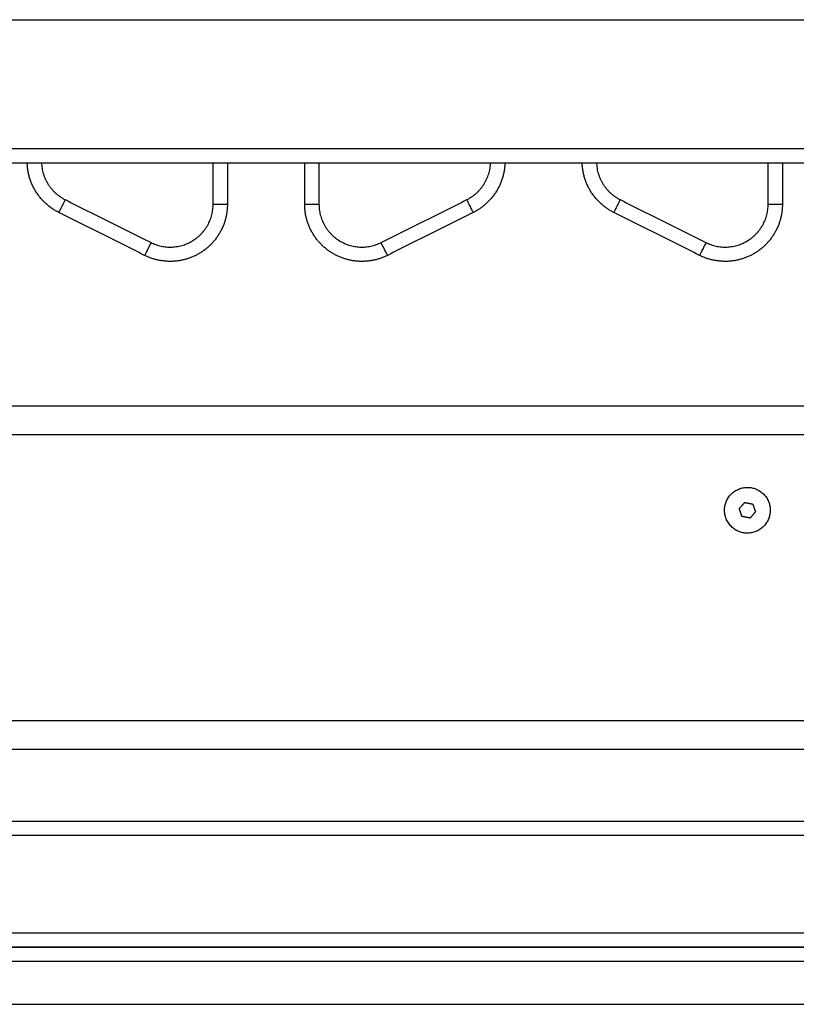
# Model space of a CAD drawing. Units: millimetres. Extents: x -4.7 to 8.8, y -0.1 to 13.9.
# Drawn here: x 6.8 to 7, y 10.2 to 10.5 of the extents above; entities that cross this region are included whole.
import ezdxf

# ---------------------------------------------------------------- set-up
doc = ezdxf.new("R2010")
doc.units = ezdxf.units.MM
doc.layers.add('Make2D$Visible$Curves', color=7, linetype='Continuous', true_color=0x000000)
doc.layers.add('Make2D$Visible$Tangents', color=7, linetype='Continuous', true_color=0xffffff)

# ---------------------------------------------------------------- blocks, each defined once
blk = doc.blocks.new('OPSHA_S113A')
at = {"layer": 'Make2D$Visible$Curves', "color": 0, "lineweight": -3}
for points in [[(6468.45891, 13540.83373), (6468.80046, 13540.83373), (6469.14202, 13540.83373)], [(6468.88396, 13540.83373), (6468.88396, 13540.82648), (6468.88396, 13540.81923)], [(6468.91096, 13540.81923), (6468.91096, 13540.82648), (6468.91096, 13540.83373)], [(6469.07796, 13540.83373), (6469.07796, 13540.82648), (6469.07796, 13540.81923)], [(6468.85502, 13540.80135), (6468.84002, 13540.80885), (6468.82502, 13540.81635)], [(6468.96991, 13540.81635), (6468.95491, 13540.80885), (6468.93991, 13540.80135)], [(6469.04902, 13540.80135), (6469.03402, 13540.80885), (6469.01902, 13540.81635)], [(6468.44446, 13540.74873), (6468.80046, 13540.74873), (6469.15646, 13540.74873)], [(6469.06288, 13540.71279), (6469.06384, 13540.71388), (6469.06479, 13540.71496)], [(6469.06381, 13540.71006), (6469.06335, 13540.71143), (6469.06288, 13540.71279)], [(6469.06479, 13540.71496), (6469.0662, 13540.71468), (6469.06762, 13540.7144)], [(6469.06762, 13540.7144), (6469.06808, 13540.71303), (6469.06855, 13540.71167)], [(6469.06664, 13540.7095), (6469.06523, 13540.70978), (6469.06381, 13540.71006)], [(6469.06855, 13540.71167), (6469.06759, 13540.71058), (6469.06664, 13540.7095)], [(6468.44446, 13540.62873), (6468.80046, 13540.62873), (6469.15646, 13540.62873)], [(6468.44446, 13540.60352), (6468.80046, 13540.60352), (6469.15646, 13540.60352)], [(6468.44446, 13540.5595), (6468.80046, 13540.5595), (6469.15646, 13540.5595)]]:
    blk.add_open_spline(points, degree=2, dxfattribs=at)
for points, weights in [([(6468.82502, 13540.81635), (6468.81427, 13540.82172), (6468.81397, 13540.83373)], [1, 0.854189797914, 0.993089805999]), ([(6468.98096, 13540.83373), (6468.98066, 13540.82172), (6468.96991, 13540.81635)], [0.993089805999, 0.854189797914, 1]), ([(6469.01902, 13540.81635), (6469.00827, 13540.82172), (6469.00797, 13540.83373)], [1, 0.854189332487, 0.993090692741])]:
    blk.add_rational_spline(points, weights, degree=2, dxfattribs=at)
for points, weights, knots in [([(6468.88396, 13540.81923), (6468.88396, 13540.80808), (6468.87448, 13540.80222), (6468.86499, 13540.79636), (6468.85502, 13540.80135)], [1, 0.873421751538, 1, 0.873421751538, 1], [0, 0, 0, 20.344439, 20.344439, 40.688879, 40.688879, 40.688879]), ([(6468.93991, 13540.80135), (6468.92993, 13540.79636), (6468.92045, 13540.80222), (6468.91096, 13540.80808), (6468.91096, 13540.81923)], [1, 0.873421751538, 1, 0.873421751538, 1], [0, 0, 0, 20.344439, 20.344439, 40.688879, 40.688879, 40.688879]), ([(6469.07796, 13540.81923), (6469.07796, 13540.80808), (6469.06848, 13540.80222), (6469.05899, 13540.79636), (6469.04902, 13540.80135)], [1, 0.873421751538, 1, 0.873421751538, 1], [0, 0, 0, 20.344439, 20.344439, 40.688879, 40.688879, 40.688879]), ([(6469.06415, 13540.70438), (6469.05631, 13540.70595), (6469.05787, 13540.71379), (6469.05943, 13540.72164), (6469.06728, 13540.72008)], [1, 0.707106781187, 1, 0.707106781187, 1], [0, 0, 0, 12.566371, 12.566371, 25.132741, 25.132741, 25.132741]), ([(6469.06728, 13540.72008), (6469.07512, 13540.71851), (6469.07356, 13540.71067), (6469.072, 13540.70282), (6469.06415, 13540.70438)], [1, 0.707106781187, 1, 0.707106781187, 1], [0, 0, 0, 12.566371, 12.566371, 25.132741, 25.132741, 25.132741])]:
    blk.add_rational_spline(points, weights, degree=2, knots=knots, dxfattribs=at)
at = {"layer": 'Make2D$Visible$Tangents', "color": 0, "lineweight": -3}
for points in [[(6468.44446, 13540.88373), (6468.80046, 13540.88373), (6469.15646, 13540.88373)], [(6468.44446, 13540.83873), (6468.80046, 13540.83873), (6469.15646, 13540.83873)], [(6468.87896, 13540.81923), (6468.87896, 13540.82648), (6468.87896, 13540.83373)], [(6468.91596, 13540.83373), (6468.91596, 13540.82648), (6468.91596, 13540.81923)], [(6469.07296, 13540.81923), (6469.07296, 13540.82648), (6469.07296, 13540.83373)], [(6468.82725, 13540.82082), (6468.84225, 13540.81332), (6468.85725, 13540.80582)], [(6468.93767, 13540.80582), (6468.95267, 13540.81332), (6468.96767, 13540.82082)], [(6469.02125, 13540.82082), (6469.03625, 13540.81332), (6469.05125, 13540.80582)], [(6468.44446, 13540.73873), (6468.80046, 13540.73873), (6469.15646, 13540.73873)], [(6468.44446, 13540.63873), (6468.80046, 13540.63873), (6469.15646, 13540.63873)], [(6469.15646, 13540.59852), (6468.80046, 13540.59852), (6468.44446, 13540.59852)], [(6468.44446, 13540.56452), (6468.80046, 13540.56452), (6469.15646, 13540.56452)], [(6469.15646, 13540.55952), (6468.80046, 13540.55952), (6468.44446, 13540.55952)], [(6469.15646, 13540.55451), (6468.80046, 13540.55451), (6468.44446, 13540.55451)], [(6468.44446, 13540.53951), (6468.80046, 13540.53951), (6469.15646, 13540.53951)]]:
    blk.add_open_spline(points, degree=2, dxfattribs=at)
for points, weights in [([(6468.81897, 13540.83373), (6468.81927, 13540.82481), (6468.82725, 13540.82082)], [0.990870285944, 0.855364466554, 1]), ([(6468.96767, 13540.82082), (6468.97566, 13540.82481), (6468.97595, 13540.83373)], [1, 0.855364466554, 0.990870285944]), ([(6469.01297, 13540.83373), (6469.01327, 13540.82481), (6469.02125, 13540.82082)], [0.990870285944, 0.855364466554, 1]), ([(6468.82725, 13540.82082), (6468.82502, 13540.81635), (6468.82502, 13540.81635)], [1, 0.707106781187, 1]), ([(6468.87896, 13540.81923), (6468.88396, 13540.81923), (6468.88396, 13540.81923)], [1, 0.707106781187, 1]), ([(6468.91096, 13540.81923), (6468.91096, 13540.81923), (6468.91596, 13540.81923)], [1, 0.707106781187, 1]), ([(6468.96991, 13540.81635), (6468.96991, 13540.81635), (6468.96767, 13540.82082)], [1, 0.707106781187, 1]), ([(6469.02125, 13540.82082), (6469.01902, 13540.81635), (6469.01902, 13540.81635)], [1, 0.707106781187, 1]), ([(6469.07296, 13540.81923), (6469.07796, 13540.81923), (6469.07796, 13540.81923)], [1, 0.707106781187, 1]), ([(6468.85725, 13540.80582), (6468.85502, 13540.80135), (6468.85502, 13540.80135)], [1, 0.707106781187, 1]), ([(6468.93991, 13540.80135), (6468.93991, 13540.80135), (6468.93767, 13540.80582)], [1, 0.707106781187, 1]), ([(6469.05125, 13540.80582), (6469.04902, 13540.80135), (6469.04902, 13540.80135)], [1, 0.707106781187, 1])]:
    blk.add_rational_spline(points, weights, degree=2, dxfattribs=at)
for points in [[(6468.85725, 13540.80582), (6468.86473, 13540.80208), (6468.87185, 13540.80648), (6468.87896, 13540.81087), (6468.87896, 13540.81923)], [(6468.91596, 13540.81923), (6468.91596, 13540.81087), (6468.92308, 13540.80648), (6468.93019, 13540.80208), (6468.93767, 13540.80582)], [(6469.05125, 13540.80582), (6469.05873, 13540.80208), (6469.06585, 13540.80648), (6469.07296, 13540.81087), (6469.07296, 13540.81923)]]:
    blk.add_rational_spline(points, [1, 0.873421751538, 1, 0.873421751538, 1], degree=2, knots=[0, 0, 0, 15.25833, 15.25833, 30.516659, 30.516659, 30.516659], dxfattribs=at)

msp = doc.modelspace()

# ---------------------------------------------------------------- block references
msp.add_blockref('OPSHA_S113A', (-6462.05108, -13530.36037))

doc.saveas('drawing.dxf')
